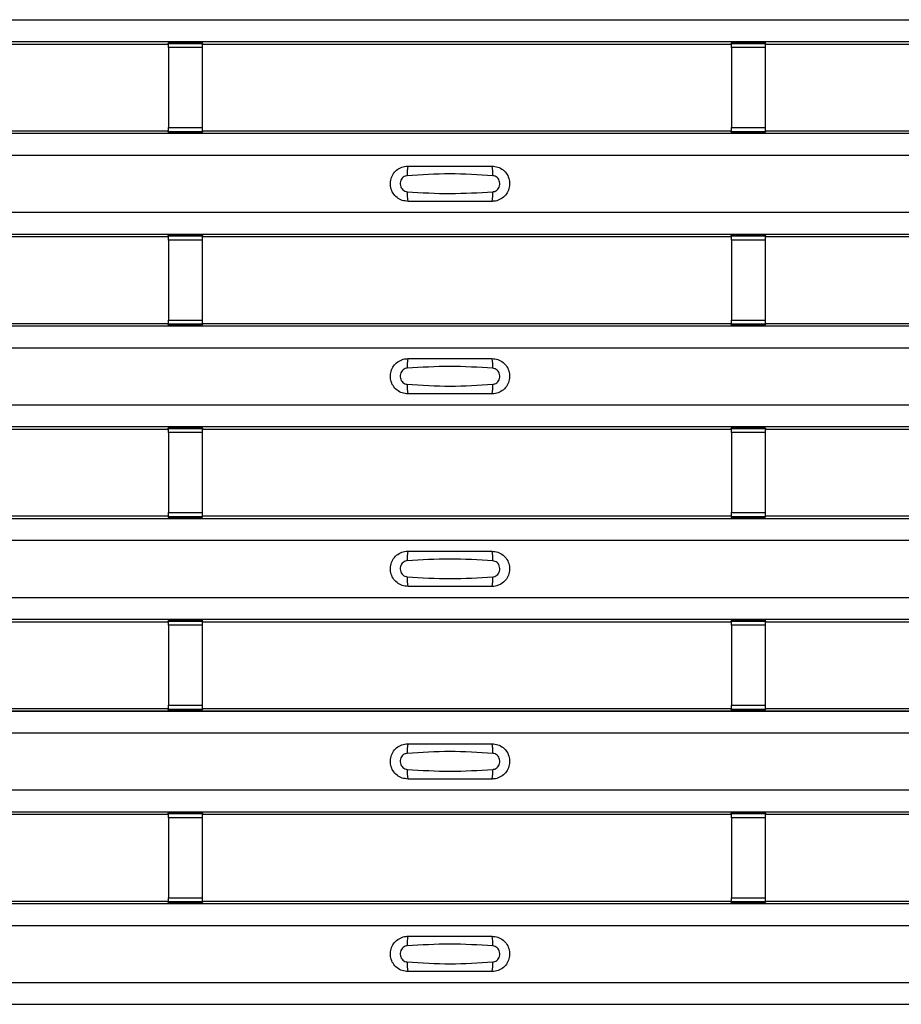
# Model space of a CAD drawing. Units: millimetres. Extents: x 75 to 2081, y 25 to 1460.
# Drawn here: x 524 to 576, y 535 to 594 of the extents above; entities that cross this region are included whole.
import ezdxf

# ---------------------------------------------------------------- set-up
doc = ezdxf.new("R2010")
doc.units = ezdxf.units.MM
doc.header["$LTSCALE"] = 5
doc.layers.get('0').update_dxf_attribs({"color": 1})
doc.layers.add('ARTICLE NUMBER', color=7, linetype='Continuous')

# ---------------------------------------------------------------- blocks, each defined once
blk = doc.blocks.new('1370169_001_Top_view')
for p, q in [((-495, 180.237), (495, 180.237)), ((-495, 178.937), (495, 178.937)), ((-495, 178.937), (495, 178.937)), ((-185.295, 178.787), (-185.25, 178.856)), ((-183.25, 178.874), (-185.25, 178.874)), ((-185.25, 178.873), (-185.25, 178.874)), ((-185.25, 178.873), (-185.25, 178.829)), ((-183.25, 178.873), (-185.25, 178.873)), ((-185.238, 178.874), (-185.225, 178.893)), ((-185.225, 178.893), (-184.925, 178.893)), ((-184.925, 178.892), (-184.937, 178.874)), ((-184.925, 178.893), (-184.925, 178.892)), ((-184.925, 178.893), (-184.925, 178.893)), ((-184.925, 178.893), (-184.925, 178.893)), ((-183.575, 178.893), (-183.275, 178.893)), ((-183.575, 178.893), (-183.575, 178.893)), ((-183.575, 178.892), (-183.575, 178.893)), ((-183.575, 178.893), (-183.575, 178.893)), ((-183.563, 178.874), (-183.575, 178.892)), ((-183.275, 178.893), (-183.262, 178.874)), ((-183.25, 178.874), (-183.25, 178.873)), ((-183.25, 178.873), (-183.25, 178.829)), ((-183.25, 178.856), (-183.205, 178.787)), ((-151.795, 178.787), (-151.75, 178.856)), ((-149.75, 178.874), (-151.75, 178.874)), ((-151.75, 178.873), (-151.75, 178.874)), ((-151.75, 178.873), (-151.75, 178.829)), ((-149.75, 178.873), (-151.75, 178.873)), ((-151.738, 178.874), (-151.725, 178.893)), ((-151.725, 178.893), (-151.425, 178.893)), ((-151.425, 178.892), (-151.437, 178.874)), ((-151.425, 178.893), (-151.425, 178.892)), ((-151.425, 178.893), (-151.425, 178.893)), ((-151.425, 178.893), (-151.425, 178.893)), ((-150.075, 178.893), (-149.775, 178.893)), ((-150.075, 178.893), (-150.075, 178.893)), ((-150.075, 178.892), (-150.075, 178.893)), ((-150.075, 178.893), (-150.075, 178.893)), ((-150.063, 178.874), (-150.075, 178.892)), ((-149.775, 178.893), (-149.762, 178.874)), ((-149.75, 178.874), (-149.75, 178.873)), ((-149.75, 178.873), (-149.75, 178.829)), ((-149.75, 178.856), (-149.705, 178.787)), ((-216.705, 178.787), (-185.295, 178.787)), ((-185.25, 178.829), (-183.25, 178.829)), ((-185.25, 178.579), (-185.25, 178.829)), ((-185.25, 178.579), (-185.25, 173.817)), ((-183.25, 178.579), (-185.25, 178.579)), ((-183.25, 178.829), (-183.25, 178.579)), ((-183.25, 178.579), (-183.25, 173.817)), ((-183.205, 178.787), (-151.795, 178.787)), ((-151.75, 178.829), (-149.75, 178.829)), ((-151.75, 178.579), (-151.75, 178.829)), ((-151.75, 178.579), (-151.75, 173.817)), ((-149.75, 178.579), (-151.75, 178.579)), ((-149.75, 178.829), (-149.75, 178.579)), ((-149.75, 178.579), (-149.75, 173.817)), ((-149.705, 178.787), (-118.295, 178.787)), ((-216.705, 173.621), (-185.295, 173.621)), ((-185.25, 173.553), (-185.295, 173.621)), ((-185.25, 173.567), (-185.25, 173.817)), ((-185.25, 173.817), (-183.25, 173.817)), ((-183.25, 173.567), (-185.25, 173.567)), ((-185.25, 173.523), (-185.25, 173.567)), ((-183.25, 173.817), (-183.25, 173.567)), ((-183.205, 173.621), (-183.25, 173.553)), ((-183.25, 173.523), (-183.25, 173.567)), ((-183.205, 173.621), (-151.795, 173.621)), ((-151.75, 173.553), (-151.795, 173.621)), ((-151.75, 173.567), (-151.75, 173.817)), ((-151.75, 173.817), (-149.75, 173.817)), ((-149.75, 173.567), (-151.75, 173.567)), ((-151.75, 173.523), (-151.75, 173.567)), ((-149.75, 173.817), (-149.75, 173.567)), ((-149.705, 173.621), (-149.75, 173.553)), ((-149.75, 173.523), (-149.75, 173.567)), ((-149.705, 173.621), (-118.295, 173.621)), ((-495, 173.471), (495, 173.471)), ((-495, 173.471), (495, 173.471)), ((-185.25, 173.522), (-185.25, 173.523)), ((-185.25, 173.523), (-183.25, 173.523)), ((-185.25, 173.522), (-183.25, 173.522)), ((-185.225, 173.515), (-185.229, 173.522)), ((-184.925, 173.515), (-185.225, 173.515)), ((-184.925, 173.516), (-184.925, 173.515)), ((-184.925, 173.515), (-184.925, 173.516)), ((-183.575, 173.515), (-183.575, 173.516)), ((-183.575, 173.516), (-183.575, 173.515)), ((-183.275, 173.515), (-183.575, 173.515)), ((-183.271, 173.522), (-183.275, 173.515)), ((-183.25, 173.523), (-183.25, 173.522)), ((-151.75, 173.522), (-151.75, 173.523)), ((-151.75, 173.523), (-149.75, 173.523)), ((-151.75, 173.522), (-149.75, 173.522)), ((-151.725, 173.515), (-151.729, 173.522)), ((-151.425, 173.515), (-151.725, 173.515)), ((-151.425, 173.516), (-151.425, 173.515)), ((-151.425, 173.515), (-151.425, 173.516)), ((-150.075, 173.516), (-150.071, 173.522)), ((-150.075, 173.516), (-150.075, 173.516)), ((-150.075, 173.515), (-150.075, 173.516)), ((-150.075, 173.516), (-150.075, 173.515)), ((-150.075, 173.516), (-150.075, 173.516)), ((-149.775, 173.515), (-150.075, 173.515)), ((-149.771, 173.522), (-149.775, 173.515)), ((-149.75, 173.523), (-149.75, 173.522)), ((-495, 172.171), (495, 172.171)), ((-495, 168.771), (495, 168.771)), ((-495, 167.471), (495, 167.471)), ((-495, 167.471), (495, 167.471)), ((-216.705, 167.321), (-185.295, 167.321)), ((-185.295, 167.321), (-185.25, 167.389)), ((-183.25, 167.407), (-185.25, 167.407)), ((-185.25, 167.406), (-185.25, 167.407)), ((-185.25, 167.406), (-185.25, 167.362)), ((-183.25, 167.406), (-185.25, 167.406)), ((-185.25, 167.362), (-183.25, 167.362)), ((-185.25, 167.112), (-185.25, 167.362)), ((-185.25, 167.112), (-185.25, 162.35)), ((-183.25, 167.112), (-185.25, 167.112)), ((-185.238, 167.407), (-185.225, 167.427)), ((-185.225, 167.427), (-184.925, 167.427)), ((-184.925, 167.426), (-184.937, 167.407)), ((-184.925, 167.427), (-184.925, 167.426)), ((-184.925, 167.427), (-184.925, 167.426)), ((-184.925, 167.426), (-184.925, 167.426)), ((-183.575, 167.427), (-183.275, 167.427)), ((-183.575, 167.426), (-183.575, 167.427)), ((-183.575, 167.426), (-183.575, 167.427)), ((-183.575, 167.426), (-183.575, 167.426)), ((-183.563, 167.407), (-183.575, 167.426)), ((-183.275, 167.427), (-183.262, 167.407)), ((-183.25, 167.407), (-183.25, 167.406)), ((-183.25, 167.406), (-183.25, 167.362)), ((-183.25, 167.389), (-183.205, 167.321)), ((-183.25, 167.362), (-183.25, 167.112)), ((-183.25, 167.112), (-183.25, 162.35)), ((-183.205, 167.321), (-151.795, 167.321)), ((-151.795, 167.321), (-151.75, 167.389)), ((-149.75, 167.407), (-151.75, 167.407)), ((-151.75, 167.406), (-151.75, 167.407)), ((-151.75, 167.406), (-151.75, 167.362)), ((-149.75, 167.406), (-151.75, 167.406)), ((-151.75, 167.362), (-149.75, 167.362)), ((-151.75, 167.112), (-151.75, 167.362)), ((-151.75, 167.112), (-151.75, 162.35)), ((-149.75, 167.112), (-151.75, 167.112)), ((-151.738, 167.407), (-151.725, 167.427)), ((-151.725, 167.427), (-151.425, 167.427)), ((-151.425, 167.426), (-151.437, 167.407)), ((-151.425, 167.427), (-151.425, 167.426)), ((-151.425, 167.427), (-151.425, 167.426)), ((-151.425, 167.426), (-151.425, 167.426)), ((-150.075, 167.427), (-149.775, 167.427)), ((-150.075, 167.426), (-150.075, 167.427)), ((-150.075, 167.426), (-150.075, 167.427)), ((-150.075, 167.426), (-150.075, 167.426)), ((-150.063, 167.407), (-150.075, 167.426)), ((-149.775, 167.427), (-149.762, 167.407)), ((-149.75, 167.407), (-149.75, 167.406)), ((-149.75, 167.406), (-149.75, 167.362)), ((-149.75, 167.389), (-149.705, 167.321)), ((-149.75, 167.362), (-149.75, 167.112)), ((-149.75, 167.112), (-149.75, 162.35)), ((-149.705, 167.321), (-118.295, 167.321)), ((-495, 162.005), (495, 162.005)), ((-495, 162.004), (495, 162.004)), ((-216.705, 162.154), (-185.295, 162.154)), ((-185.25, 162.086), (-185.295, 162.154)), ((-185.25, 162.1), (-185.25, 162.35)), ((-185.25, 162.35), (-183.25, 162.35)), ((-183.25, 162.1), (-185.25, 162.1)), ((-185.25, 162.056), (-185.25, 162.1)), ((-185.25, 162.055), (-185.25, 162.056)), ((-185.25, 162.056), (-183.25, 162.056)), ((-185.25, 162.055), (-183.25, 162.055)), ((-185.225, 162.049), (-185.229, 162.055)), ((-184.925, 162.049), (-185.225, 162.049)), ((-184.925, 162.049), (-184.925, 162.049)), ((-184.925, 162.049), (-184.925, 162.049)), ((-183.575, 162.049), (-183.575, 162.049)), ((-183.275, 162.049), (-183.575, 162.049)), ((-183.575, 162.049), (-183.575, 162.049)), ((-183.271, 162.055), (-183.275, 162.049)), ((-183.25, 162.35), (-183.25, 162.1)), ((-183.205, 162.154), (-183.25, 162.086)), ((-183.25, 162.056), (-183.25, 162.1)), ((-183.25, 162.056), (-183.25, 162.055)), ((-183.205, 162.154), (-151.795, 162.154)), ((-151.75, 162.086), (-151.795, 162.154)), ((-151.75, 162.1), (-151.75, 162.35)), ((-151.75, 162.35), (-149.75, 162.35)), ((-149.75, 162.1), (-151.75, 162.1)), ((-151.75, 162.056), (-151.75, 162.1)), ((-151.75, 162.055), (-151.75, 162.056)), ((-151.75, 162.056), (-149.75, 162.056)), ((-151.75, 162.055), (-149.75, 162.055)), ((-151.725, 162.049), (-151.729, 162.055)), ((-151.425, 162.049), (-151.725, 162.049)), ((-151.425, 162.049), (-151.425, 162.049)), ((-151.425, 162.049), (-151.425, 162.049)), ((-150.075, 162.05), (-150.071, 162.055)), ((-150.075, 162.049), (-150.075, 162.05)), ((-150.075, 162.05), (-150.075, 162.049)), ((-150.075, 162.049), (-150.075, 162.049)), ((-149.775, 162.049), (-150.075, 162.049)), ((-150.075, 162.049), (-150.075, 162.049)), ((-149.771, 162.055), (-149.775, 162.049)), ((-149.75, 162.35), (-149.75, 162.1)), ((-149.705, 162.154), (-149.75, 162.086)), ((-149.75, 162.056), (-149.75, 162.1)), ((-149.75, 162.056), (-149.75, 162.055)), ((-149.705, 162.154), (-118.295, 162.154)), ((-495, 160.704), (495, 160.704)), ((-495, 157.304), (495, 157.304)), ((-495, 156.004), (495, 156.004)), ((-495, 156.004), (495, 156.004)), ((-216.705, 155.854), (-185.295, 155.854)), ((-185.295, 155.854), (-185.25, 155.923)), ((-183.25, 155.941), (-185.25, 155.941)), ((-185.25, 155.94), (-185.25, 155.941)), ((-185.25, 155.94), (-185.25, 155.896)), ((-183.25, 155.94), (-185.25, 155.94)), ((-185.25, 155.896), (-183.25, 155.896)), ((-185.25, 155.646), (-185.25, 155.896)), ((-185.25, 155.646), (-185.25, 150.884)), ((-183.25, 155.646), (-185.25, 155.646)), ((-185.238, 155.941), (-185.225, 155.96)), ((-185.225, 155.96), (-184.925, 155.96)), ((-184.925, 155.959), (-184.937, 155.941)), ((-184.925, 155.96), (-184.925, 155.959)), ((-184.925, 155.96), (-184.925, 155.96)), ((-184.925, 155.96), (-184.925, 155.96)), ((-183.575, 155.96), (-183.275, 155.96)), ((-183.575, 155.96), (-183.575, 155.96)), ((-183.575, 155.959), (-183.575, 155.96)), ((-183.575, 155.96), (-183.575, 155.96)), ((-183.563, 155.941), (-183.575, 155.959)), ((-183.275, 155.96), (-183.262, 155.941)), ((-183.25, 155.941), (-183.25, 155.94)), ((-183.25, 155.94), (-183.25, 155.896)), ((-183.25, 155.923), (-183.205, 155.854)), ((-183.25, 155.896), (-183.25, 155.646)), ((-183.25, 155.646), (-183.25, 150.884)), ((-183.205, 155.854), (-151.795, 155.854)), ((-151.795, 155.854), (-151.75, 155.923)), ((-149.75, 155.941), (-151.75, 155.941)), ((-151.75, 155.94), (-151.75, 155.941)), ((-151.75, 155.94), (-151.75, 155.896)), ((-149.75, 155.94), (-151.75, 155.94)), ((-151.75, 155.896), (-149.75, 155.896)), ((-151.75, 155.646), (-151.75, 155.896)), ((-151.75, 155.646), (-151.75, 150.884)), ((-149.75, 155.646), (-151.75, 155.646)), ((-151.738, 155.941), (-151.725, 155.96)), ((-151.725, 155.96), (-151.425, 155.96)), ((-151.425, 155.959), (-151.437, 155.941)), ((-151.425, 155.96), (-151.425, 155.959)), ((-151.425, 155.96), (-151.425, 155.96)), ((-151.425, 155.96), (-151.425, 155.96)), ((-150.075, 155.96), (-149.775, 155.96)), ((-150.075, 155.96), (-150.075, 155.96)), ((-150.075, 155.959), (-150.075, 155.96)), ((-150.075, 155.96), (-150.075, 155.96)), ((-150.063, 155.941), (-150.075, 155.959)), ((-149.775, 155.96), (-149.762, 155.941)), ((-149.75, 155.941), (-149.75, 155.94)), ((-149.75, 155.94), (-149.75, 155.896)), ((-149.75, 155.923), (-149.705, 155.854)), ((-149.75, 155.896), (-149.75, 155.646)), ((-149.75, 155.646), (-149.75, 150.884)), ((-149.705, 155.854), (-118.295, 155.854)), ((-216.705, 150.688), (-185.295, 150.688)), ((-185.25, 150.62), (-185.295, 150.688)), ((-185.25, 150.634), (-185.25, 150.884)), ((-185.25, 150.884), (-183.25, 150.884)), ((-183.25, 150.884), (-183.25, 150.634)), ((-183.205, 150.688), (-183.25, 150.62)), ((-183.205, 150.688), (-151.795, 150.688)), ((-151.75, 150.62), (-151.795, 150.688)), ((-151.75, 150.634), (-151.75, 150.884)), ((-151.75, 150.884), (-149.75, 150.884)), ((-149.75, 150.884), (-149.75, 150.634)), ((-149.705, 150.688), (-149.75, 150.62)), ((-149.705, 150.688), (-118.295, 150.688)), ((-495, 150.538), (495, 150.538)), ((-495, 150.538), (495, 150.538)), ((-183.25, 150.634), (-185.25, 150.634)), ((-185.25, 150.59), (-185.25, 150.634)), ((-185.25, 150.589), (-185.25, 150.59)), ((-185.25, 150.59), (-183.25, 150.59)), ((-185.25, 150.589), (-183.25, 150.589)), ((-185.225, 150.582), (-185.229, 150.589)), ((-184.925, 150.582), (-185.225, 150.582)), ((-184.925, 150.583), (-184.925, 150.582)), ((-184.925, 150.582), (-184.925, 150.583)), ((-183.575, 150.582), (-183.575, 150.583)), ((-183.575, 150.583), (-183.575, 150.582)), ((-183.275, 150.582), (-183.575, 150.582)), ((-183.271, 150.589), (-183.275, 150.582)), ((-183.25, 150.59), (-183.25, 150.634)), ((-183.25, 150.59), (-183.25, 150.589)), ((-149.75, 150.634), (-151.75, 150.634)), ((-151.75, 150.59), (-151.75, 150.634)), ((-151.75, 150.589), (-151.75, 150.59)), ((-151.75, 150.59), (-149.75, 150.59)), ((-151.75, 150.589), (-149.75, 150.589)), ((-151.725, 150.582), (-151.729, 150.589)), ((-151.425, 150.582), (-151.725, 150.582)), ((-151.425, 150.583), (-151.425, 150.582)), ((-151.425, 150.582), (-151.425, 150.583)), ((-150.075, 150.583), (-150.071, 150.589)), ((-150.075, 150.583), (-150.075, 150.583)), ((-150.075, 150.582), (-150.075, 150.583)), ((-150.075, 150.583), (-150.075, 150.582)), ((-150.075, 150.583), (-150.075, 150.583)), ((-149.775, 150.582), (-150.075, 150.582)), ((-149.771, 150.589), (-149.775, 150.582)), ((-149.75, 150.59), (-149.75, 150.634)), ((-149.75, 150.59), (-149.75, 150.589)), ((-495, 149.238), (495, 149.238)), ((-495, 145.838), (495, 145.838)), ((-495, 144.538), (495, 144.538)), ((-495, 144.538), (495, 144.538)), ((-216.705, 144.388), (-185.295, 144.388)), ((-185.295, 144.388), (-185.25, 144.456)), ((-183.25, 144.474), (-185.25, 144.474)), ((-185.25, 144.473), (-185.25, 144.474)), ((-185.25, 144.473), (-185.25, 144.429)), ((-183.25, 144.473), (-185.25, 144.473)), ((-185.25, 144.429), (-183.25, 144.429)), ((-185.25, 144.179), (-185.25, 144.429)), ((-185.238, 144.474), (-185.225, 144.494)), ((-185.225, 144.494), (-184.925, 144.494)), ((-184.925, 144.493), (-184.937, 144.474)), ((-184.925, 144.494), (-184.925, 144.493)), ((-184.925, 144.494), (-184.925, 144.493)), ((-184.925, 144.493), (-184.925, 144.493)), ((-183.575, 144.494), (-183.275, 144.494)), ((-183.575, 144.493), (-183.575, 144.494)), ((-183.575, 144.493), (-183.575, 144.494)), ((-183.575, 144.493), (-183.575, 144.493)), ((-183.563, 144.474), (-183.575, 144.493)), ((-183.275, 144.494), (-183.262, 144.474)), ((-183.25, 144.474), (-183.25, 144.473)), ((-183.25, 144.473), (-183.25, 144.429)), ((-183.25, 144.456), (-183.205, 144.388)), ((-183.25, 144.429), (-183.25, 144.179)), ((-183.205, 144.388), (-151.795, 144.388)), ((-151.795, 144.388), (-151.75, 144.456)), ((-149.75, 144.474), (-151.75, 144.474)), ((-151.75, 144.473), (-151.75, 144.474)), ((-151.75, 144.473), (-151.75, 144.429)), ((-149.75, 144.473), (-151.75, 144.473)), ((-151.75, 144.429), (-149.75, 144.429)), ((-151.75, 144.179), (-151.75, 144.429)), ((-151.738, 144.474), (-151.725, 144.494)), ((-151.725, 144.494), (-151.425, 144.494)), ((-151.425, 144.493), (-151.437, 144.474)), ((-151.425, 144.494), (-151.425, 144.493)), ((-151.425, 144.494), (-151.425, 144.493)), ((-151.425, 144.493), (-151.425, 144.493)), ((-150.075, 144.494), (-149.775, 144.494)), ((-150.075, 144.493), (-150.075, 144.494)), ((-150.075, 144.493), (-150.075, 144.494)), ((-150.075, 144.493), (-150.075, 144.493)), ((-150.063, 144.474), (-150.075, 144.493)), ((-149.775, 144.494), (-149.762, 144.474)), ((-149.75, 144.474), (-149.75, 144.473)), ((-149.75, 144.473), (-149.75, 144.429)), ((-149.75, 144.456), (-149.705, 144.388)), ((-149.75, 144.429), (-149.75, 144.179)), ((-149.705, 144.388), (-118.295, 144.388)), ((-185.25, 144.179), (-185.25, 139.417)), ((-183.25, 144.179), (-185.25, 144.179)), ((-183.25, 144.179), (-183.25, 139.417)), ((-151.75, 144.179), (-151.75, 139.417)), ((-149.75, 144.179), (-151.75, 144.179)), ((-149.75, 144.179), (-149.75, 139.417)), ((-495, 139.072), (495, 139.072)), ((-495, 139.071), (495, 139.071)), ((-216.705, 139.221), (-185.295, 139.221)), ((-185.25, 139.153), (-185.295, 139.221)), ((-185.25, 139.167), (-185.25, 139.417)), ((-185.25, 139.417), (-183.25, 139.417)), ((-183.25, 139.167), (-185.25, 139.167)), ((-185.25, 139.123), (-185.25, 139.167)), ((-185.25, 139.122), (-185.25, 139.123)), ((-185.25, 139.123), (-183.25, 139.123)), ((-185.25, 139.122), (-183.25, 139.122)), ((-185.225, 139.116), (-185.229, 139.122)), ((-184.925, 139.116), (-185.225, 139.116)), ((-184.925, 139.116), (-184.925, 139.116)), ((-184.925, 139.116), (-184.925, 139.116)), ((-183.575, 139.116), (-183.575, 139.116)), ((-183.275, 139.116), (-183.575, 139.116)), ((-183.575, 139.116), (-183.575, 139.116)), ((-183.271, 139.122), (-183.275, 139.116)), ((-183.25, 139.417), (-183.25, 139.167)), ((-183.205, 139.221), (-183.25, 139.153)), ((-183.25, 139.123), (-183.25, 139.167)), ((-183.25, 139.123), (-183.25, 139.122)), ((-183.205, 139.221), (-151.795, 139.221)), ((-151.75, 139.153), (-151.795, 139.221)), ((-151.75, 139.167), (-151.75, 139.417)), ((-151.75, 139.417), (-149.75, 139.417)), ((-149.75, 139.167), (-151.75, 139.167)), ((-151.75, 139.123), (-151.75, 139.167)), ((-151.75, 139.122), (-151.75, 139.123)), ((-151.75, 139.123), (-149.75, 139.123)), ((-151.75, 139.122), (-149.75, 139.122)), ((-151.725, 139.116), (-151.729, 139.122)), ((-151.425, 139.116), (-151.725, 139.116)), ((-151.425, 139.116), (-151.425, 139.116)), ((-151.425, 139.116), (-151.425, 139.116)), ((-150.075, 139.117), (-150.071, 139.122)), ((-150.075, 139.116), (-150.075, 139.117)), ((-150.075, 139.117), (-150.075, 139.116)), ((-150.075, 139.116), (-150.075, 139.116)), ((-149.775, 139.116), (-150.075, 139.116)), ((-150.075, 139.116), (-150.075, 139.116)), ((-149.771, 139.122), (-149.775, 139.116)), ((-149.75, 139.417), (-149.75, 139.167)), ((-149.705, 139.221), (-149.75, 139.153)), ((-149.75, 139.123), (-149.75, 139.167)), ((-149.75, 139.123), (-149.75, 139.122)), ((-149.705, 139.221), (-118.295, 139.221)), ((-495, 137.771), (495, 137.771)), ((-495, 134.371), (495, 134.371)), ((-495, 133.071), (495, 133.071)), ((-495, 133.071), (495, 133.071)), ((-216.705, 132.921), (-185.295, 132.921)), ((-185.295, 132.921), (-185.25, 132.99)), ((-183.25, 133.008), (-185.25, 133.008)), ((-185.25, 133.007), (-185.25, 133.008)), ((-185.25, 133.007), (-185.25, 132.963)), ((-183.25, 133.007), (-185.25, 133.007)), ((-185.25, 132.963), (-183.25, 132.963)), ((-185.25, 132.713), (-185.25, 132.963)), ((-185.25, 132.713), (-185.25, 127.951)), ((-183.25, 132.713), (-185.25, 132.713)), ((-185.238, 133.008), (-185.225, 133.027)), ((-185.225, 133.027), (-184.925, 133.027)), ((-184.925, 133.026), (-184.937, 133.008)), ((-184.925, 133.027), (-184.925, 133.026)), ((-184.925, 133.027), (-184.925, 133.027)), ((-184.925, 133.027), (-184.925, 133.027)), ((-183.575, 133.027), (-183.275, 133.027)), ((-183.575, 133.027), (-183.575, 133.027)), ((-183.575, 133.026), (-183.575, 133.027)), ((-183.575, 133.027), (-183.575, 133.027)), ((-183.563, 133.008), (-183.575, 133.026)), ((-183.275, 133.027), (-183.262, 133.008)), ((-183.25, 133.008), (-183.25, 133.007)), ((-183.25, 133.007), (-183.25, 132.963)), ((-183.25, 132.99), (-183.205, 132.921)), ((-183.25, 132.963), (-183.25, 132.713)), ((-183.25, 132.713), (-183.25, 127.951)), ((-183.205, 132.921), (-151.795, 132.921)), ((-151.795, 132.921), (-151.75, 132.99)), ((-149.75, 133.008), (-151.75, 133.008)), ((-151.75, 133.007), (-151.75, 133.008)), ((-151.75, 133.007), (-151.75, 132.963)), ((-149.75, 133.007), (-151.75, 133.007)), ((-151.75, 132.963), (-149.75, 132.963)), ((-151.75, 132.713), (-151.75, 132.963)), ((-151.75, 132.713), (-151.75, 127.951)), ((-149.75, 132.713), (-151.75, 132.713)), ((-151.738, 133.008), (-151.725, 133.027)), ((-151.725, 133.027), (-151.425, 133.027)), ((-151.425, 133.026), (-151.437, 133.008)), ((-151.425, 133.027), (-151.425, 133.026)), ((-151.425, 133.027), (-151.425, 133.027)), ((-151.425, 133.027), (-151.425, 133.027)), ((-150.075, 133.027), (-149.775, 133.027)), ((-150.075, 133.027), (-150.075, 133.027)), ((-150.075, 133.026), (-150.075, 133.027)), ((-150.075, 133.027), (-150.075, 133.027)), ((-150.063, 133.008), (-150.075, 133.026)), ((-149.775, 133.027), (-149.762, 133.008)), ((-149.75, 133.008), (-149.75, 133.007)), ((-149.75, 133.007), (-149.75, 132.963)), ((-149.75, 132.99), (-149.705, 132.921)), ((-149.75, 132.963), (-149.75, 132.713)), ((-149.75, 132.713), (-149.75, 127.951)), ((-149.705, 132.921), (-118.295, 132.921)), ((-185.25, 127.701), (-185.25, 127.951)), ((-185.25, 127.951), (-183.25, 127.951)), ((-183.25, 127.951), (-183.25, 127.701)), ((-151.75, 127.701), (-151.75, 127.951)), ((-151.75, 127.951), (-149.75, 127.951)), ((-149.75, 127.951), (-149.75, 127.701)), ((-495, 127.605), (495, 127.605)), ((-495, 127.605), (495, 127.605)), ((-216.705, 127.755), (-185.295, 127.755)), ((-185.25, 127.687), (-185.295, 127.755)), ((-183.25, 127.701), (-185.25, 127.701)), ((-185.25, 127.657), (-185.25, 127.701)), ((-185.25, 127.656), (-185.25, 127.657)), ((-185.25, 127.657), (-183.25, 127.657)), ((-185.25, 127.656), (-183.25, 127.656)), ((-185.225, 127.649), (-185.229, 127.656)), ((-184.925, 127.649), (-185.225, 127.649)), ((-184.925, 127.65), (-184.925, 127.649)), ((-184.925, 127.649), (-184.925, 127.65)), ((-183.575, 127.649), (-183.575, 127.65)), ((-183.575, 127.65), (-183.575, 127.649)), ((-183.275, 127.649), (-183.575, 127.649)), ((-183.271, 127.656), (-183.275, 127.649)), ((-183.205, 127.755), (-183.25, 127.687)), ((-183.25, 127.657), (-183.25, 127.701)), ((-183.25, 127.657), (-183.25, 127.656)), ((-183.205, 127.755), (-151.795, 127.755)), ((-151.75, 127.687), (-151.795, 127.755)), ((-149.75, 127.701), (-151.75, 127.701)), ((-151.75, 127.657), (-151.75, 127.701)), ((-151.75, 127.656), (-151.75, 127.657)), ((-151.75, 127.657), (-149.75, 127.657)), ((-151.75, 127.656), (-149.75, 127.656)), ((-151.725, 127.649), (-151.729, 127.656)), ((-151.425, 127.649), (-151.725, 127.649)), ((-151.425, 127.65), (-151.425, 127.649)), ((-151.425, 127.649), (-151.425, 127.65)), ((-150.075, 127.65), (-150.071, 127.656)), ((-150.075, 127.65), (-150.075, 127.65)), ((-150.075, 127.649), (-150.075, 127.65)), ((-150.075, 127.65), (-150.075, 127.649)), ((-150.075, 127.65), (-150.075, 127.65)), ((-149.775, 127.649), (-150.075, 127.649)), ((-149.771, 127.656), (-149.775, 127.649)), ((-149.705, 127.755), (-149.75, 127.687)), ((-149.75, 127.657), (-149.75, 127.701)), ((-149.75, 127.657), (-149.75, 127.656)), ((-149.705, 127.755), (-118.295, 127.755)), ((-495, 126.305), (495, 126.305)), ((-495, 122.905), (495, 122.905)), ((-495, 121.605), (495, 121.605)), ((-495, 121.605), (495, 121.605))]:
    blk.add_line(p, q)
for centre, start, end in [((-169.103, 171.08), 166.9074, 183.85291), ((-167.897, 171.08), 356.14683, 13.09364), ((-169.103, 169.862), 176.14718, 193.09236), ((-167.897, 169.862), 346.90652, 3.8531), ((-169.103, 159.613), 166.9074, 183.85291), ((-167.897, 159.613), 356.14683, 13.09364), ((-169.103, 158.396), 176.14718, 193.09236), ((-167.897, 158.396), 346.90652, 3.8531), ((-169.103, 148.147), 166.9074, 183.85291), ((-167.897, 148.147), 356.14683, 13.09364), ((-169.103, 146.929), 176.14718, 193.09236), ((-167.897, 146.929), 346.90652, 3.8531), ((-169.103, 136.68), 166.9074, 183.85291), ((-167.897, 136.68), 356.14683, 13.09364), ((-169.103, 135.463), 176.14718, 193.09236), ((-167.897, 135.463), 346.90652, 3.8531), ((-169.103, 125.214), 166.9074, 183.85291), ((-167.897, 125.214), 356.14683, 13.09364), ((-169.103, 123.996), 176.14718, 193.09236), ((-167.897, 123.996), 346.90652, 3.8531)]:
    blk.add_arc(centre, 1.948, start, end)
for points, knots in [([(-171, 169.421), (-171.118, 169.433), (-171.353, 169.456), (-171.667, 169.636), (-171.906, 169.901), (-172.043, 170.233), (-172.063, 170.592), (-171.963, 170.937), (-171.755, 171.23), (-171.462, 171.436), (-171.194, 171.514), (-171.038, 171.52), (-171, 171.521)], [0, 0, 0, 0, 0.10701, 0.214127, 0.321285, 0.428584, 0.535945, 0.643309, 0.750673, 0.857994, 0.965121, 1, 1, 1, 1]), ([(-171, 171.521), (-170.169, 171.521), (-168.502, 171.521), (-166.836, 171.521), (-166, 171.521)], [0, 0, 0, 0, 0.4986, 1, 1, 1, 1]), ([(-166, 171.521), (-165.882, 171.509), (-165.647, 171.486), (-165.333, 171.306), (-165.094, 171.041), (-164.957, 170.709), (-164.937, 170.35), (-165.037, 170.005), (-165.245, 169.712), (-165.538, 169.506), (-165.806, 169.428), (-165.962, 169.422), (-166, 169.421)], [0, 0, 0, 0, 0.10701, 0.214127, 0.321285, 0.428584, 0.535945, 0.643309, 0.750673, 0.857994, 0.965122, 1, 1, 1, 1]), ([(-171.046, 170.949), (-171.061, 170.947), (-171.123, 170.942), (-171.229, 170.901), (-171.346, 170.808), (-171.43, 170.677), (-171.471, 170.524), (-171.462, 170.366), (-171.407, 170.219), (-171.311, 170.1), (-171.187, 170.017), (-171.092, 170.001), (-171.046, 169.993)], [0, 0, 0, 0, 0.032112, 0.133594, 0.239684, 0.349692, 0.462127, 0.575173, 0.686937, 0.79559, 0.90006, 1, 1, 1, 1]), ([(-165.954, 170.949), (-166.805, 171.001), (-168.502, 171.106), (-170.2, 171.001), (-171.046, 170.949)], [0, 0, 0, 0, 0.501404, 1, 1, 1, 1]), ([(-165.954, 169.993), (-165.939, 169.995), (-165.877, 170), (-165.771, 170.041), (-165.654, 170.134), (-165.57, 170.265), (-165.529, 170.417), (-165.538, 170.576), (-165.593, 170.723), (-165.689, 170.842), (-165.813, 170.925), (-165.908, 170.941), (-165.954, 170.949)], [0, 0, 0, 0, 0.032112, 0.133595, 0.239686, 0.349694, 0.462129, 0.575174, 0.686936, 0.79559, 0.90006, 1, 1, 1, 1]), ([(-171.046, 169.993), (-170.195, 169.941), (-168.498, 169.836), (-166.8, 169.941), (-165.954, 169.993)], [0, 0, 0, 0, 0.501402, 1, 1, 1, 1]), ([(-166, 169.421), (-166.831, 169.421), (-168.498, 169.421), (-170.164, 169.421), (-171, 169.421)], [0, 0, 0, 0, 0.4985997, 1, 1, 1, 1]), ([(-171, 157.954), (-171.118, 157.966), (-171.353, 157.989), (-171.667, 158.169), (-171.906, 158.435), (-172.043, 158.767), (-172.063, 159.125), (-171.963, 159.47), (-171.755, 159.763), (-171.462, 159.969), (-171.194, 160.048), (-171.038, 160.053), (-171, 160.054)], [0, 0, 0, 0, 0.10701, 0.214127, 0.321285, 0.428584, 0.535945, 0.643309, 0.750673, 0.857994, 0.965121, 1, 1, 1, 1]), ([(-171.046, 159.482), (-171.061, 159.481), (-171.123, 159.475), (-171.229, 159.435), (-171.346, 159.341), (-171.43, 159.211), (-171.471, 159.058), (-171.462, 158.899), (-171.407, 158.752), (-171.311, 158.633), (-171.187, 158.55), (-171.092, 158.534), (-171.046, 158.527)], [0, 0, 0, 0, 0.032112, 0.133594, 0.239684, 0.349692, 0.462127, 0.575173, 0.686937, 0.79559, 0.90006, 1, 1, 1, 1]), ([(-165.954, 159.482), (-166.805, 159.535), (-168.502, 159.64), (-170.2, 159.535), (-171.046, 159.482)], [0, 0, 0, 0, 0.501404, 1, 1, 1, 1]), ([(-171, 160.054), (-170.169, 160.054), (-168.502, 160.054), (-166.836, 160.054), (-166, 160.054)], [0, 0, 0, 0, 0.4986, 1, 1, 1, 1]), ([(-166, 160.054), (-165.882, 160.043), (-165.647, 160.02), (-165.333, 159.84), (-165.094, 159.574), (-164.957, 159.242), (-164.937, 158.884), (-165.037, 158.539), (-165.245, 158.246), (-165.538, 158.04), (-165.806, 157.961), (-165.962, 157.956), (-166, 157.954)], [0, 0, 0, 0, 0.10701, 0.214127, 0.321285, 0.428584, 0.535945, 0.643309, 0.750673, 0.857994, 0.965122, 1, 1, 1, 1]), ([(-165.954, 158.527), (-165.939, 158.528), (-165.877, 158.534), (-165.771, 158.574), (-165.654, 158.668), (-165.57, 158.798), (-165.529, 158.951), (-165.538, 159.11), (-165.593, 159.257), (-165.689, 159.376), (-165.813, 159.459), (-165.908, 159.475), (-165.954, 159.482)], [0, 0, 0, 0, 0.032112, 0.133595, 0.239686, 0.349694, 0.462129, 0.575174, 0.686936, 0.79559, 0.90006, 1, 1, 1, 1]), ([(-171.046, 158.527), (-170.195, 158.474), (-168.498, 158.369), (-166.8, 158.474), (-165.954, 158.527)], [0, 0, 0, 0, 0.501402, 1, 1, 1, 1]), ([(-166, 157.954), (-166.831, 157.954), (-168.498, 157.954), (-170.164, 157.954), (-171, 157.954)], [0, 0, 0, 0, 0.4985997, 1, 1, 1, 1]), ([(-171, 146.488), (-171.118, 146.5), (-171.353, 146.523), (-171.667, 146.703), (-171.906, 146.968), (-172.043, 147.3), (-172.063, 147.659), (-171.963, 148.004), (-171.755, 148.297), (-171.462, 148.503), (-171.194, 148.581), (-171.038, 148.587), (-171, 148.588)], [0, 0, 0, 0, 0.10701, 0.214127, 0.321285, 0.428584, 0.535945, 0.643309, 0.750673, 0.857994, 0.965121, 1, 1, 1, 1]), ([(-171, 148.588), (-170.169, 148.588), (-168.502, 148.588), (-166.836, 148.588), (-166, 148.588)], [0, 0, 0, 0, 0.4986, 1, 1, 1, 1]), ([(-166, 148.588), (-165.882, 148.576), (-165.647, 148.553), (-165.333, 148.373), (-165.094, 148.108), (-164.957, 147.776), (-164.937, 147.417), (-165.037, 147.072), (-165.245, 146.779), (-165.538, 146.573), (-165.806, 146.495), (-165.962, 146.489), (-166, 146.488)], [0, 0, 0, 0, 0.10701, 0.214127, 0.321285, 0.428584, 0.535945, 0.643309, 0.750673, 0.857994, 0.965122, 1, 1, 1, 1]), ([(-171.046, 148.016), (-171.061, 148.014), (-171.123, 148.009), (-171.229, 147.968), (-171.346, 147.875), (-171.43, 147.744), (-171.471, 147.591), (-171.462, 147.433), (-171.407, 147.286), (-171.311, 147.167), (-171.187, 147.084), (-171.092, 147.068), (-171.046, 147.06)], [0, 0, 0, 0, 0.032112, 0.133594, 0.239684, 0.349692, 0.462127, 0.575173, 0.686937, 0.79559, 0.90006, 1, 1, 1, 1]), ([(-165.954, 148.016), (-166.805, 148.068), (-168.502, 148.173), (-170.2, 148.068), (-171.046, 148.016)], [0, 0, 0, 0, 0.501404, 1, 1, 1, 1]), ([(-165.954, 147.06), (-165.939, 147.062), (-165.877, 147.067), (-165.771, 147.108), (-165.654, 147.201), (-165.57, 147.332), (-165.529, 147.484), (-165.538, 147.643), (-165.593, 147.79), (-165.689, 147.909), (-165.813, 147.992), (-165.908, 148.008), (-165.954, 148.016)], [0, 0, 0, 0, 0.032112, 0.133595, 0.239686, 0.349694, 0.462129, 0.575174, 0.686936, 0.79559, 0.90006, 1, 1, 1, 1]), ([(-171.046, 147.06), (-170.195, 147.008), (-168.498, 146.903), (-166.8, 147.008), (-165.954, 147.06)], [0, 0, 0, 0, 0.501402, 1, 1, 1, 1]), ([(-166, 146.488), (-166.831, 146.488), (-168.498, 146.488), (-170.164, 146.488), (-171, 146.488)], [0, 0, 0, 0, 0.4985997, 1, 1, 1, 1]), ([(-171, 135.021), (-171.118, 135.033), (-171.353, 135.056), (-171.667, 135.236), (-171.906, 135.502), (-172.043, 135.834), (-172.063, 136.192), (-171.963, 136.537), (-171.755, 136.83), (-171.462, 137.036), (-171.194, 137.115), (-171.038, 137.12), (-171, 137.121)], [0, 0, 0, 0, 0.10701, 0.214127, 0.321285, 0.428584, 0.535945, 0.643309, 0.750673, 0.857994, 0.965121, 1, 1, 1, 1]), ([(-165.954, 136.549), (-166.805, 136.602), (-168.502, 136.707), (-170.2, 136.602), (-171.046, 136.549)], [0, 0, 0, 0, 0.501404, 1, 1, 1, 1]), ([(-171, 137.121), (-170.169, 137.121), (-168.502, 137.121), (-166.836, 137.121), (-166, 137.121)], [0, 0, 0, 0, 0.4986, 1, 1, 1, 1]), ([(-166, 137.121), (-165.882, 137.11), (-165.647, 137.087), (-165.333, 136.907), (-165.094, 136.641), (-164.957, 136.309), (-164.937, 135.951), (-165.037, 135.606), (-165.245, 135.313), (-165.538, 135.107), (-165.806, 135.028), (-165.962, 135.023), (-166, 135.021)], [0, 0, 0, 0, 0.10701, 0.214127, 0.321285, 0.428584, 0.535945, 0.643309, 0.750673, 0.857994, 0.965122, 1, 1, 1, 1]), ([(-171.046, 136.549), (-171.061, 136.548), (-171.123, 136.542), (-171.229, 136.502), (-171.346, 136.408), (-171.43, 136.278), (-171.471, 136.125), (-171.462, 135.966), (-171.407, 135.819), (-171.311, 135.7), (-171.187, 135.617), (-171.092, 135.601), (-171.046, 135.594)], [0, 0, 0, 0, 0.032112, 0.133594, 0.239684, 0.349692, 0.462127, 0.575173, 0.686937, 0.79559, 0.90006, 1, 1, 1, 1]), ([(-165.954, 135.594), (-165.939, 135.595), (-165.877, 135.601), (-165.771, 135.641), (-165.654, 135.735), (-165.57, 135.865), (-165.529, 136.018), (-165.538, 136.177), (-165.593, 136.324), (-165.689, 136.443), (-165.813, 136.526), (-165.908, 136.542), (-165.954, 136.549)], [0, 0, 0, 0, 0.032112, 0.133595, 0.239686, 0.349694, 0.462129, 0.575174, 0.686936, 0.79559, 0.90006, 1, 1, 1, 1]), ([(-171.046, 135.594), (-170.195, 135.541), (-168.498, 135.436), (-166.8, 135.541), (-165.954, 135.594)], [0, 0, 0, 0, 0.501402, 1, 1, 1, 1]), ([(-166, 135.021), (-166.831, 135.021), (-168.498, 135.021), (-170.164, 135.021), (-171, 135.021)], [0, 0, 0, 0, 0.4985997, 1, 1, 1, 1]), ([(-171, 123.555), (-171.118, 123.567), (-171.353, 123.59), (-171.667, 123.77), (-171.906, 124.035), (-172.043, 124.367), (-172.063, 124.726), (-171.963, 125.071), (-171.755, 125.364), (-171.462, 125.57), (-171.194, 125.648), (-171.038, 125.654), (-171, 125.655)], [0, 0, 0, 0, 0.10701, 0.214127, 0.321285, 0.428584, 0.535945, 0.643309, 0.750673, 0.857994, 0.965121, 1, 1, 1, 1]), ([(-171, 125.655), (-170.169, 125.655), (-168.502, 125.655), (-166.836, 125.655), (-166, 125.655)], [0, 0, 0, 0, 0.4986, 1, 1, 1, 1]), ([(-166, 125.655), (-165.882, 125.643), (-165.647, 125.62), (-165.333, 125.44), (-165.094, 125.175), (-164.957, 124.843), (-164.937, 124.484), (-165.037, 124.139), (-165.245, 123.846), (-165.538, 123.64), (-165.806, 123.562), (-165.962, 123.556), (-166, 123.555)], [0, 0, 0, 0, 0.10701, 0.214127, 0.321285, 0.428584, 0.535945, 0.643309, 0.750673, 0.857994, 0.965122, 1, 1, 1, 1]), ([(-171.046, 125.083), (-171.061, 125.081), (-171.123, 125.076), (-171.229, 125.035), (-171.346, 124.942), (-171.43, 124.811), (-171.471, 124.658), (-171.462, 124.5), (-171.407, 124.353), (-171.311, 124.234), (-171.187, 124.151), (-171.092, 124.135), (-171.046, 124.127)], [0, 0, 0, 0, 0.032112, 0.133594, 0.239684, 0.349692, 0.462127, 0.575173, 0.686937, 0.79559, 0.90006, 1, 1, 1, 1]), ([(-165.954, 125.083), (-166.805, 125.135), (-168.502, 125.24), (-170.2, 125.135), (-171.046, 125.083)], [0, 0, 0, 0, 0.501404, 1, 1, 1, 1]), ([(-165.954, 124.127), (-165.939, 124.129), (-165.877, 124.134), (-165.771, 124.175), (-165.654, 124.268), (-165.57, 124.399), (-165.529, 124.551), (-165.538, 124.71), (-165.593, 124.857), (-165.689, 124.976), (-165.813, 125.059), (-165.908, 125.075), (-165.954, 125.083)], [0, 0, 0, 0, 0.032112, 0.133595, 0.239686, 0.349694, 0.462129, 0.575174, 0.686936, 0.79559, 0.90006, 1, 1, 1, 1]), ([(-171.046, 124.127), (-170.195, 124.075), (-168.498, 123.97), (-166.8, 124.075), (-165.954, 124.127)], [0, 0, 0, 0, 0.501402, 1, 1, 1, 1]), ([(-166, 123.555), (-166.831, 123.555), (-168.498, 123.555), (-170.164, 123.555), (-171, 123.555)], [0, 0, 0, 0, 0.4985997, 1, 1, 1, 1])]:
    blk.add_open_spline(points, degree=3, knots=knots)

msp = doc.modelspace()

# ---------------------------------------------------------------- block references
at = {"layer": 'ARTICLE NUMBER'}
msp.add_blockref('1370169_001_Top_view', (717.652, 413.489), dxfattribs=at)

doc.saveas('drawing.dxf')
